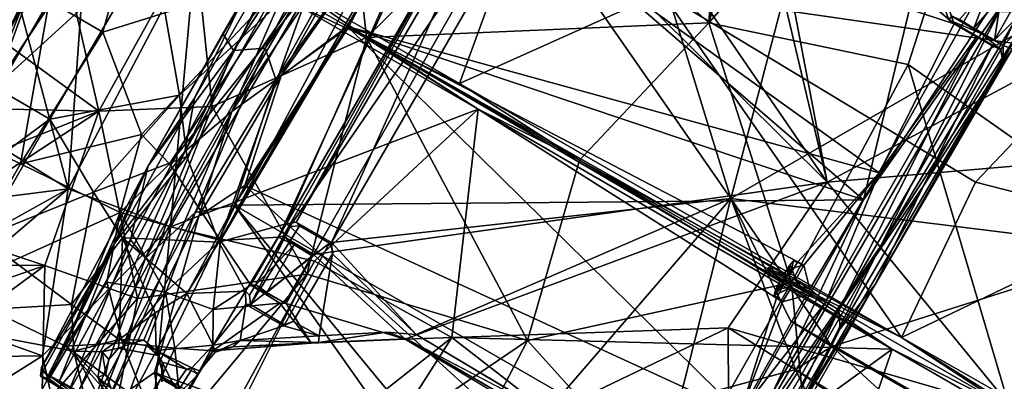
# Model space of a CAD drawing. Units: inches. Extents: x -2 to 247, y -6 to 211.
# Drawn here: x 28 to 39, y 168 to 173 of the extents above; entities that cross this region are included whole.
import ezdxf

# ---------------------------------------------------------------- set-up
doc = ezdxf.new("R2010")
doc.units = ezdxf.units.IN
doc.header["$MEASUREMENT"] = 0
for name, color, linetype in [('SEAT', 5, 'Continuous'), ('SEAT-BASE', 5, 'Continuous'), ('SEAT-FABRIC', 5, 'Continuous'), ('SEAT-SHELL', 5, 'Continuous')]:
    doc.layers.add(name, color=color, linetype=linetype)

# ---------------------------------------------------------------- blocks, each defined once
blk = doc.blocks.new('1KNN4SP_1T')
at = {"layer": 'SEAT'}
blk.add_point((0, 0), dxfattribs=at)
at = {"layer": 'SEAT-BASE'}
for points in [[(6.931, 2.947, 16.146), (6.846, -1.471, 16.273), (6.831, 2.935, 16.349)], [(6.846, -1.471, 16.273), (6.862, 0, 16.499), (6.831, 2.935, 16.349)], [(6.946, 0, 16.07), (6.846, -1.471, 16.273), (6.931, 2.947, 16.146)]]:
    blk.add_3dface(points, dxfattribs=at)
at = {"layer": 'SEAT-FABRIC'}
for points in [[(1.996, 7.948, 18.131), (-0.441, 7.374, 17.835), (0.839, 2.14, 17.82)], [(3.092, 2.878, 18.09), (1.996, 7.948, 18.131), (0.839, 2.14, 17.82)], [(3.092, 2.878, 18.09), (5.087, 2.701, 18.289), (1.996, 7.948, 18.131)], [(-1.539, 6.971, 17.683), (0.839, 2.14, 17.82), (-0.441, 7.374, 17.835)], [(0.188, 2.172, 17.673), (-0.144, 7.4, 17.806), (4.933, 4.07, 18.27)], [(-1.539, 6.971, 17.683), (-1.776, 2.717, 17.502), (0.839, 2.14, 17.82)], [(4.456, 2.086, 18.151), (0.188, 2.172, 17.673), (4.933, 4.07, 18.27)], [(4.456, 2.086, 18.151), (4.933, 4.07, 18.27), (6.337, 2.611, 18.316)], [(3.187, 0, 18.071), (3.092, 2.878, 18.09), (0.839, 2.14, 17.82)], [(3.187, 0, 18.071), (6.119, 0, 18.342), (3.092, 2.878, 18.09)], [(6.119, 0, 18.342), (5.087, 2.701, 18.289), (3.092, 2.878, 18.09)], [(-2.527, 0, 17.376), (-1.776, 2.717, 17.502), (-3.676, 1.574, 17.197)], [(-2.527, 0, 17.376), (0.839, 2.14, 17.82), (-1.776, 2.717, 17.502)], [(4.616, 0.087, 18.146), (4.456, 2.086, 18.151), (6.337, 2.611, 18.316)], [(6.692, 0.096, 18.296), (4.616, 0.087, 18.146), (6.337, 2.611, 18.316)], [(-1.32, 0.076, 17.472), (-3.388, 0.077, 17.17), (-1.752, 2.522, 17.435)], [(-1.32, 0.076, 17.472), (-1.752, 2.522, 17.435), (0.188, 2.172, 17.673)], [(-2.527, 0, 17.376), (0.334, 0, 17.751), (0.839, 2.14, 17.82)], [(0.188, 2.172, 17.673), (4.616, 0.087, 18.146), (-1.32, 0.076, 17.472)], [(4.616, 0.087, 18.146), (0.188, 2.172, 17.673), (4.456, 2.086, 18.151)], [(0.839, 2.14, 17.82), (0.334, 0, 17.751), (3.187, 0, 18.071)], [(-3.676, 1.574, 17.197), (-4.838, -0.001, 16.975), (-2.527, 0, 17.376)], [(-6.222, 0.001, 15.997), (-6.167, -2.128, 16.044), (-6.293, -0.126, 16.014)], [(-6.222, 0.001, 15.997), (-6.201, -1.712, 16.251), (-6.167, -2.128, 16.044)], [(-3.388, 0.077, 17.17), (-2.527, 0, 17.376), (-4.838, -0.001, 16.975)], [(-4.838, -0.001, 16.975), (-3.682, -1.597, 17.196), (-2.527, 0, 17.376)], [(-4.838, -0.001, 16.975), (-2.527, 0, 17.376), (-3.386, -0.077, 17.171)], [(-2.527, 0, 17.376), (-3.682, -1.597, 17.196), (-1.748, -2.736, 17.507)], [(-1.32, 0.076, 17.472), (-2.527, 0, 17.376), (-3.388, 0.077, 17.17)], [(-2.527, 0, 17.376), (-0.984, -0.075, 17.517), (-3.386, -0.077, 17.171)], [(-2.527, 0, 17.376), (-1.32, 0.076, 17.472), (0.334, 0, 17.751)], [(-2.527, 0, 17.376), (0.862, -2.121, 17.822), (0.334, 0, 17.751)], [(-2.527, 0, 17.376), (0.334, 0, 17.751), (-0.984, -0.075, 17.517)], [(-2.527, 0, 17.376), (-1.748, -2.736, 17.507), (0.862, -2.121, 17.822)], [(4.616, 0.087, 18.146), (0.334, 0, 17.751), (-1.32, 0.076, 17.472)], [(4.616, 0.087, 18.146), (3.187, 0, 18.071), (0.334, 0, 17.751)], [(3.187, 0, 18.071), (4.616, 0.087, 18.146), (6.119, 0, 18.342)], [(6.692, 0.096, 18.296), (6.901, 0.001, 18.366), (4.616, 0.087, 18.146)], [(6.119, 0, 18.342), (4.616, 0.087, 18.146), (6.901, 0.001, 18.366)], [(-4.838, -0.001, 16.975), (-6.302, -0.681, 16.25), (-4.797, -2.302, 17.006)], [(-4.653, -3.265, 16.992), (-6.201, -1.712, 16.251), (-6.227, -0.028, 16.223)], [(-6.227, -0.028, 16.223), (-4.78, -0.071, 16.918), (-4.653, -3.265, 16.992)], [(-4.797, -2.302, 17.006), (-3.682, -1.597, 17.196), (-4.838, -0.001, 16.975)], [(-3.401, -3.053, 17.198), (-4.653, -3.265, 16.992), (-4.78, -0.071, 16.918)], [(-4.78, -0.071, 16.918), (-3.386, -0.077, 17.171), (-3.401, -3.053, 17.198)], [(-0.984, -0.075, 17.517), (-1.748, -2.562, 17.436), (-3.401, -3.053, 17.198)], [(-3.386, -0.077, 17.171), (-0.984, -0.075, 17.517), (-3.401, -3.053, 17.198)], [(-0.984, -0.075, 17.517), (0.08, -2.532, 17.671), (-1.748, -2.562, 17.436)], [(0.334, 0, 17.751), (4.59, -0.086, 18.143), (-0.984, -0.075, 17.517)], [(-0.984, -0.075, 17.517), (4.59, -0.086, 18.143), (0.08, -2.532, 17.671)], [(4.59, -0.086, 18.143), (3.306, -2.977, 18.048), (0.08, -2.532, 17.671)], [(3.187, 0, 18.071), (4.59, -0.086, 18.143), (0.334, 0, 17.751)], [(0.334, 0, 17.751), (0.862, -2.121, 17.822), (3.187, 0, 18.071)], [(3.187, 0, 18.071), (0.862, -2.121, 17.822), (3.202, -2.885, 18.102)], [(4.59, -0.086, 18.143), (3.187, 0, 18.071), (6.119, 0, 18.342)], [(6.119, 0, 18.342), (3.187, 0, 18.071), (5.129, -2.719, 18.293)], [(3.187, 0, 18.071), (3.202, -2.885, 18.102), (5.129, -2.719, 18.293)], [(4.59, -0.086, 18.143), (5.116, -2.721, 18.223), (3.306, -2.977, 18.048)], [(4.59, -0.086, 18.143), (6.119, 0, 18.342), (6.701, -0.087, 18.297)], [(4.59, -0.086, 18.143), (6.701, -0.087, 18.297), (5.116, -2.721, 18.223)], [(-6.302, -0.681, 16.25), (-6.293, -0.126, 16.014), (-6.246, -2.065, 16.062)], [(-6.293, -0.126, 16.014), (-6.167, -2.128, 16.044), (-6.246, -2.065, 16.062)], [(-6.302, -0.681, 16.25), (-6.246, -2.065, 16.062), (-6.255, -2.15, 16.29)], [(-4.797, -2.302, 17.006), (-6.302, -0.681, 16.25), (-6.255, -2.15, 16.29)], [(-3.315, -3.969, 17.309), (-3.682, -1.597, 17.196), (-4.797, -2.302, 17.006)], [(-3.682, -1.597, 17.196), (-3.315, -3.969, 17.309), (-1.748, -2.736, 17.507)], [(-6.201, -1.712, 16.251), (-4.653, -3.265, 16.992), (-6.088, -3.219, 16.318)], [(-4.797, -2.302, 17.006), (-6.255, -2.15, 16.29), (-6.178, -3.059, 16.339)], [(-1.495, -6.984, 17.691), (0.862, -2.121, 17.822), (-1.748, -2.736, 17.507)], [(1.119, -7.764, 18.02), (0.862, -2.121, 17.822), (-1.495, -6.984, 17.691)], [(3.202, -2.885, 18.102), (0.862, -2.121, 17.822), (1.119, -7.764, 18.02)], [(-4.797, -2.302, 17.006), (-6.178, -3.059, 16.339), (-6.045, -3.884, 16.397)], [(-4.797, -2.302, 17.006), (-6.045, -3.884, 16.397), (-5.888, -4.472, 16.465)], [(-5.888, -4.472, 16.465), (-4.44, -4.175, 17.125), (-4.797, -2.302, 17.006)], [(-3.315, -3.969, 17.309), (-4.797, -2.302, 17.006), (-4.44, -4.175, 17.125)], [(-3.401, -3.053, 17.198), (-1.748, -2.562, 17.436), (-1.647, -6.877, 17.603)], [(-1.748, -2.562, 17.436), (0.08, -2.532, 17.671), (-1.647, -6.877, 17.603)], [(-1.647, -6.877, 17.603), (0.08, -2.532, 17.671), (-0.138, -7.416, 17.806)], [(0.08, -2.532, 17.671), (3.306, -2.977, 18.048), (-0.138, -7.416, 17.806)], [(-2.417, -6.601, 17.548), (-1.748, -2.736, 17.507), (-3.315, -3.969, 17.309)], [(-1.495, -6.984, 17.691), (-1.748, -2.736, 17.507), (-2.417, -6.601, 17.548)], [(-4.653, -3.265, 16.992), (-3.401, -3.053, 17.198), (-3.938, -5.097, 17.182)], [(-3.938, -5.097, 17.182), (-3.401, -3.053, 17.198), (-2.941, -6.188, 17.39)], [(-2.941, -6.188, 17.39), (-3.401, -3.053, 17.198), (-1.647, -6.877, 17.603)], [(-6.088, -3.219, 16.318), (-4.653, -3.265, 16.992), (-5.895, -4.207, 16.404)], [(-5.895, -4.207, 16.404), (-4.653, -3.265, 16.992), (-5.638, -4.912, 16.503)], [(-5.638, -4.912, 16.503), (-4.653, -3.265, 16.992), (-5.401, -5.364, 16.595)], [(-5.401, -5.364, 16.595), (-4.653, -3.265, 16.992), (-3.938, -5.097, 17.182)], [(-3.646, -5.623, 17.318), (-3.315, -3.969, 17.309), (-4.44, -4.175, 17.125)], [(-3.646, -5.623, 17.318), (-2.417, -6.601, 17.548), (-3.315, -3.969, 17.309)], [(-4.44, -4.175, 17.125), (-5.888, -4.472, 16.465), (-5.721, -4.904, 16.528)], [(-4.44, -4.175, 17.125), (-5.721, -4.904, 16.528), (-5.478, -5.373, 16.622)], [(-4.44, -4.175, 17.125), (-5.478, -5.373, 16.622), (-5.165, -5.827, 16.747)], [(-5.165, -5.827, 16.747), (-3.646, -5.623, 17.318), (-4.44, -4.175, 17.125)], [(-5.401, -5.364, 16.595), (-3.938, -5.097, 17.182), (-5.102, -5.795, 16.71)], [(-5.102, -5.795, 16.71), (-3.938, -5.097, 17.182), (-4.586, -6.325, 16.87)], [(-2.941, -6.188, 17.39), (-4.586, -6.325, 16.87), (-3.938, -5.097, 17.182)], [(-5.165, -5.827, 16.747), (-4.646, -6.363, 16.908), (-3.646, -5.623, 17.318)]]:
    blk.add_3dface(points, dxfattribs=at)
at = {"layer": 'SEAT-FABRIC', "invisible_edges": 1}
blk.add_3dface([(-0.144, 7.4, 17.806), (1.973, 7.899, 18.063), (4.933, 4.07, 18.27)], dxfattribs=at)
at = {"layer": 'SEAT-SHELL'}
for points in [[(0.814, 3.709, 16.321), (5.012, 4.536, 17.158), (3.212, 5.068, 16.944)], [(-2.893, 2.25, 14.877), (3.321, 3.557, 15.622), (-2.701, 4.631, 15.033)], [(-2.701, 4.631, 15.033), (3.321, 3.557, 15.622), (2.168, 4.539, 15.535)], [(0.814, 3.709, 16.321), (2.962, 1.22, 16.738), (5.012, 4.536, 17.158)], [(5.012, 4.536, 17.158), (2.962, 1.22, 16.738), (6.564, 3.738, 17.307)], [(3.43, 1.253, 15.46), (-2.868, 2.455, 14.766), (2.48, 4.469, 15.455)], [(3.43, 1.253, 15.46), (2.48, 4.469, 15.455), (3.394, 4.184, 15.55)], [(2.084, 0.494, 16.357), (1.473, 2.733, 16.239), (4.246, 4.243, 16.799)], [(2.084, 0.494, 16.357), (4.246, 4.243, 16.799), (6.498, 2.36, 17.007)], [(3.347, 3.631, 15.628), (3.543, 3.63, 15.679), (3.455, 4.165, 15.664)], [(3.43, 1.253, 15.46), (3.394, 4.184, 15.55), (3.6, 4.131, 15.617)], [(3.43, 1.253, 15.46), (3.6, 4.131, 15.617), (3.692, 4.075, 15.651)], [(3.543, 3.63, 15.679), (3.632, 4.106, 15.766), (3.455, 4.165, 15.664)], [(3.692, 4.075, 15.651), (3.673, -1.669, 15.574), (3.43, 1.253, 15.46)], [(3.819, 3.628, 16.002), (3.632, 4.106, 15.766), (3.543, 3.63, 15.679)], [(3.818, 4.039, 16.038), (3.632, 4.106, 15.766), (3.819, 3.628, 16.002)], [(3.872, 0.877, 15.799), (3.673, -1.669, 15.574), (3.692, 4.075, 15.651)], [(3.916, 4.016, 15.987), (3.872, 0.877, 15.799), (3.692, 4.075, 15.651)], [(3.818, 4.039, 16.038), (3.819, 3.628, 16.002), (3.907, 3.945, 16.32)], [(3.916, 4.016, 15.987), (4.022, 3.902, 16.27), (3.872, 0.877, 15.799)], [(2.744, 3.988, 16.394), (3.243, 3.568, 16.492), (3.252, 3.622, 16.493)], [(3.939, 3.623, 16.563), (3.907, 3.945, 16.32), (3.819, 3.628, 16.002)], [(3.996, -1.324, 16.098), (3.872, 0.877, 15.799), (4.022, 3.902, 16.27)], [(3.939, 3.623, 16.563), (4.006, 3.869, 16.399), (3.907, 3.945, 16.32)], [(4.022, 3.902, 16.27), (4.041, 0.467, 16.407), (3.996, -1.324, 16.098)], [(4.051, 3.646, 16.527), (4.041, 0.467, 16.407), (4.022, 3.902, 16.27)], [(3.939, 3.623, 16.563), (4.051, 3.646, 16.527), (4.006, 3.869, 16.399)], [(1.428, 2.848, 16.428), (2.962, 1.22, 16.738), (0.814, 3.709, 16.321)], [(2.962, 1.22, 16.738), (6.175, 0.003, 17.168), (6.564, 3.738, 17.307)], [(-2.893, 2.25, 14.877), (3.43, 1.615, 15.592), (3.321, 3.557, 15.622)], [(3.243, 3.568, 16.492), (3.654, 3.617, 16.577), (3.252, 3.622, 16.493)], [(3.62, 3.555, 15.725), (3.321, 3.557, 15.622), (3.43, 1.615, 15.592)], [(3.644, 0.006, 15.693), (3.62, 3.555, 15.725), (3.43, 1.615, 15.592)], [(3.829, 3.557, 16.017), (3.62, 3.555, 15.725), (3.823, 0, 15.952)], [(3.62, 3.555, 15.725), (3.644, 0.006, 15.693), (3.823, 0, 15.952)], [(3.94, 3.57, 16.574), (3.939, 3.623, 16.563), (3.654, 3.617, 16.577)], [(3.829, 3.557, 16.017), (3.823, 0, 15.952), (3.953, 1.744, 16.467)], [(3.829, 3.557, 16.017), (3.953, 1.744, 16.467), (3.94, 3.57, 16.574)], [(4.035, 3.451, 16.568), (4.051, 3.646, 16.527), (3.939, 3.623, 16.563)], [(3.94, 3.57, 16.574), (4.035, 3.451, 16.568), (3.939, 3.623, 16.563)], [(3.94, 3.57, 16.574), (3.953, 1.744, 16.467), (4.035, 3.451, 16.568)], [(4.041, 0.467, 16.407), (4.051, 3.646, 16.527), (4.035, 3.451, 16.568)], [(4.035, 3.451, 16.568), (3.953, 1.744, 16.467), (4.041, 0.467, 16.407)], [(-2.811, 2.921, 15.544), (-2.823, -2.927, 15.547), (-3.431, 0.411, 15.655)], [(-3.003, 2.668, 15.778), (-2.816, -2.901, 15.742), (-2.762, 2.976, 15.741)], [(-2.811, 2.921, 15.544), (-2.249, -2.349, 15.508), (-2.823, -2.927, 15.547)], [(-2.762, 2.976, 15.741), (-2.816, -2.901, 15.742), (-2.252, -2.529, 15.706)], [(-2.249, 2.349, 15.508), (-2.249, -2.349, 15.508), (-2.811, 2.921, 15.544)], [(-2.252, -2.529, 15.706), (-2.244, 2.5, 15.704), (-2.762, 2.976, 15.741)], [(-1.823, 2.487, 15.759), (2.962, 1.22, 16.738), (-0.379, 2.82, 16.059)], [(-0.379, 2.82, 16.059), (2.962, 1.22, 16.738), (1.428, 2.848, 16.428)], [(-3.645, 0.227, 15.893), (-3.777, -2.423, 15.958), (-3.003, 2.668, 15.778)], [(-3.003, 2.668, 15.778), (-3.777, -2.423, 15.958), (-2.816, -2.901, 15.742)], [(2.084, 0.494, 16.357), (-1.683, 2.272, 15.585), (-0.305, 2.714, 15.877)], [(2.084, 0.494, 16.357), (-0.305, 2.714, 15.877), (1.473, 2.733, 16.239)], [(-3.194, -0.953, 14.76), (-3.248, 2.3, 14.828), (-2.868, 2.455, 14.766)], [(-3.194, -0.953, 14.76), (-2.868, 2.455, 14.766), (-2.768, 0, 14.724)], [(3.43, 1.253, 15.46), (-2.768, 0, 14.724), (-2.868, 2.455, 14.766)], [(-2.244, 2.5, 15.704), (-2.252, -2.529, 15.706), (-2.209, -2.493, 15.706)], [(-2.244, 2.5, 15.704), (-2.209, -2.493, 15.706), (-1.823, 2.487, 15.759)], [(-1.823, 2.487, 15.759), (-2.209, -2.493, 15.706), (-1.797, -2.498, 15.763)], [(-1.797, -2.498, 15.763), (2.962, 1.22, 16.738), (-1.823, 2.487, 15.759)], [(-3.611, 2.327, 15.04), (-3.792, -0.907, 15.143), (-3.843, 2.258, 15.297)], [(-3.792, -0.907, 15.143), (-3.611, 2.327, 15.04), (-3.485, -0.7, 14.882)], [(-3.451, -1.532, 15.012), (-3.455, 2.393, 15.08), (-3.722, 0.819, 15.246)], [(-3.485, -0.7, 14.882), (-3.611, 2.327, 15.04), (-3.248, 2.3, 14.828)], [(-3.485, -0.7, 14.882), (-3.248, 2.3, 14.828), (-3.194, -0.953, 14.76)], [(-3.451, -1.532, 15.012), (-3.198, 2.259, 14.934), (-3.455, 2.393, 15.08)], [(-2.149, 2.27, 15.513), (-2.159, -2.272, 15.515), (-2.249, 2.349, 15.508)], [(-2.249, 2.349, 15.508), (-2.159, -2.272, 15.515), (-2.249, -2.349, 15.508)], [(6.498, 2.36, 17.007), (3.965, -0.41, 16.63), (2.084, 0.494, 16.357)], [(6.498, 2.36, 17.007), (7.195, -1.126, 17.065), (3.965, -0.41, 16.63)], [(-3.843, 2.258, 15.297), (-3.999, -0.798, 15.469), (-4.001, 1.07, 15.505)], [(-3.843, 2.258, 15.297), (-3.792, -0.907, 15.143), (-3.999, -0.798, 15.469)], [(-3.163, -0.886, 14.873), (-3.198, 2.259, 14.934), (-3.451, -1.532, 15.012)], [(-2.893, 2.25, 14.877), (-3.198, 2.259, 14.934), (-3.163, -0.886, 14.873)], [(-3.163, -0.886, 14.873), (-2.784, 0, 14.842), (-2.893, 2.25, 14.877)], [(-2.784, 0, 14.842), (3.43, 1.615, 15.592), (-2.893, 2.25, 14.877)], [(-2.149, 2.27, 15.513), (-1.685, -2.272, 15.583), (-2.159, -2.272, 15.515)], [(-1.683, 2.272, 15.585), (-1.685, -2.272, 15.583), (-2.149, 2.27, 15.513)], [(2.084, 0.494, 16.357), (-1.685, -2.272, 15.583), (-1.683, 2.272, 15.585)], [(3.946, -0.183, 16.43), (3.953, 1.744, 16.467), (3.823, 0, 15.952)], [(3.946, -0.183, 16.43), (4.041, 0.467, 16.407), (3.953, 1.744, 16.467)], [(-2.784, 0, 14.842), (3.128, 0.246, 15.546), (3.43, 1.615, 15.592)], [(3.43, 1.615, 15.592), (3.128, 0.246, 15.546), (3.208, 0.246, 15.555)], [(3.43, 1.615, 15.592), (3.208, 0.246, 15.555), (3.41, 0.041, 15.579)], [(3.41, 0.041, 15.579), (3.644, 0.006, 15.693), (3.43, 1.615, 15.592)], [(-7.345, 0.714, 18.38), (-7.301, 1.349, 18.972), (-7.286, -4.526, 18.934)], [(-7.286, -4.526, 18.934), (-7.301, 1.349, 18.972), (-7.19, -0.905, 19.743)], [(-2.768, 0, 14.724), (3.43, 1.253, 15.46), (-2.882, -2.461, 14.767)], [(-2.882, -2.461, 14.767), (3.43, 1.253, 15.46), (3.457, -2.462, 15.492)], [(-1.797, -2.498, 15.763), (-0.379, -2.82, 16.059), (2.962, 1.22, 16.738)], [(2.962, 1.22, 16.738), (-0.379, -2.82, 16.059), (2.811, -0.824, 16.707)], [(2.962, 1.22, 16.738), (2.811, -0.824, 16.707), (6.175, 0.003, 17.168)], [(3.457, -2.462, 15.492), (3.43, 1.253, 15.46), (3.673, -1.669, 15.574)], [(-3.907, -1.616, 15.616), (-3.917, 1.084, 15.582), (-3.99, -0.358, 15.528)], [(-3.907, -1.616, 15.616), (-3.694, -2.211, 15.282), (-3.917, 1.084, 15.582)], [(-3.917, 1.084, 15.582), (-3.694, -2.211, 15.282), (-3.722, 0.819, 15.246)], [(-3.722, 0.819, 15.246), (-3.694, -2.211, 15.282), (-3.451, -1.532, 15.012)], [(3.673, -1.669, 15.574), (3.872, 0.877, 15.799), (3.893, -4.015, 15.904)], [(3.872, 0.877, 15.799), (3.996, -1.324, 16.098), (3.893, -4.015, 15.904)], [(-7.306, 0.135, 17.773), (-7.345, 0.714, 18.38), (-7.314, -3.773, 18.194)], [(-7.345, 0.714, 18.38), (-7.286, -4.526, 18.934), (-7.275, -6.122, 18.567)], [(-7.345, 0.714, 18.38), (-7.275, -6.122, 18.567), (-7.314, -3.773, 18.194)], [(-1.685, -2.272, 15.583), (2.084, 0.494, 16.357), (-0.297, -2.708, 15.877)], [(-0.297, -2.708, 15.877), (2.084, 0.494, 16.357), (1.473, -2.734, 16.239)], [(1.473, -2.734, 16.239), (2.084, 0.494, 16.357), (2.744, -1.841, 16.492)], [(2.084, 0.494, 16.357), (3.733, -0.855, 16.603), (2.744, -1.841, 16.492)], [(2.084, 0.494, 16.357), (3.965, -0.41, 16.63), (3.397, -0.392, 16.549)], [(4.048, -1.88, 16.438), (4.041, 0.467, 16.407), (3.946, -0.183, 16.43)], [(3.996, -1.324, 16.098), (4.041, 0.467, 16.407), (4.048, -1.88, 16.438)], [(-6.957, 0.008, 22.521), (-7.412, 0.374, 19.839), (-7.074, -2.451, 21.446)], [(-3.431, 0.411, 15.655), (-4.076, -1.673, 15.707), (-5.23, -0.291, 15.643)], [(-3.645, -2.248, 15.713), (-4.076, -1.673, 15.707), (-3.431, 0.411, 15.655)], [(-3.431, 0.411, 15.655), (-2.823, -2.927, 15.547), (-3.645, -2.248, 15.713)], [(-6.643, -2.383, 16.086), (-6.884, -1.724, 16.249), (-6.651, 0.267, 16.019)], [(-6.651, 0.267, 16.019), (-6.311, -0.803, 15.836), (-6.643, -2.383, 16.086)], [(3.104, 0.148, 16.449), (3.08, 0.23, 16.378), (3.069, 0.165, 16.442)], [(3.208, 0.246, 15.555), (3.08, 0.23, 16.378), (3.104, 0.148, 16.449)], [(3.08, 0.23, 16.378), (3.208, 0.246, 15.555), (3.128, 0.246, 15.546)], [(3.104, 0.148, 16.449), (3.213, 0.047, 15.556), (3.208, 0.246, 15.555)], [(3.41, 0.041, 15.579), (3.208, 0.246, 15.555), (3.213, 0.047, 15.556)], [(-5.584, -0.08, 15.896), (-5.215, -1.483, 15.92), (-3.645, 0.227, 15.893)], [(-4.229, -2.288, 15.977), (-3.645, 0.227, 15.893), (-5.215, -1.483, 15.92)], [(-4.229, -2.288, 15.977), (-3.777, -2.423, 15.958), (-3.645, 0.227, 15.893)], [(3.121, 0.047, 15.545), (3.06, 0.023, 16.452), (3.069, 0.165, 16.442)], [(3.06, 0.023, 16.452), (3.105, 0.023, 16.456), (3.069, 0.165, 16.442)], [(3.069, 0.165, 16.442), (3.105, 0.023, 16.456), (3.104, 0.148, 16.449)], [(3.105, 0.023, 16.456), (3.213, 0.047, 15.556), (3.104, 0.148, 16.449)], [(-6.957, 0.008, 22.521), (-7.074, -2.451, 21.446), (-6.873, -2.74, 22.669)], [(-6.873, -2.74, 22.669), (-6.8, -2.569, 23.711), (-6.957, 0.008, 22.521)], [(-6.8, -2.569, 23.711), (-6.869, -1.077, 23.701), (-6.957, 0.008, 22.521)], [(-2.784, 0, 14.842), (2.922, -0.039, 15.521), (2.921, 0.039, 15.521)], [(7.676, -0.982, 17.34), (6.175, 0.003, 17.168), (2.811, -0.824, 16.707)], [(2.921, 0.039, 15.521), (2.859, 0, 16.356), (3.121, 0.047, 15.545)], [(3.121, 0.047, 15.545), (2.859, 0, 16.356), (2.95, 0.015, 16.443)], [(2.859, 0, 16.356), (2.921, 0.039, 15.521), (2.922, -0.039, 15.521)], [(2.95, 0.015, 16.443), (2.859, 0, 16.356), (2.947, -0.018, 16.439)], [(3.107, -0.023, 16.459), (3.06, 0.023, 16.452), (2.947, -0.018, 16.439)], [(2.947, -0.018, 16.439), (3.06, 0.023, 16.452), (2.95, 0.015, 16.443)], [(3.06, 0.023, 16.452), (3.121, 0.047, 15.545), (2.95, 0.015, 16.443)], [(3.107, -0.023, 16.459), (3.105, 0.023, 16.456), (3.06, 0.023, 16.452)], [(3.261, 0.011, 16.456), (3.213, 0.047, 15.556), (3.105, 0.023, 16.456)], [(3.261, 0.011, 16.456), (3.105, 0.023, 16.456), (3.107, -0.023, 16.459)], [(3.312, -0.016, 16.404), (3.261, 0.011, 16.456), (3.107, -0.023, 16.459)], [(3.308, 0.017, 16.406), (3.41, 0.041, 15.579), (3.213, 0.047, 15.556)], [(3.308, 0.017, 16.406), (3.213, 0.047, 15.556), (3.261, 0.011, 16.456)], [(3.312, -0.016, 16.404), (3.308, 0.017, 16.406), (3.261, 0.011, 16.456)], [(3.412, -0.041, 15.579), (3.644, 0.006, 15.693), (3.41, 0.041, 15.579)], [(3.644, 0.006, 15.693), (3.412, -0.041, 15.579), (3.43, -1.617, 15.592)], [(3.644, 0.006, 15.693), (3.43, -1.617, 15.592), (3.615, -3.555, 15.722)], [(3.644, 0.006, 15.693), (3.615, -3.555, 15.722), (3.823, 0, 15.952)], [(-5.938, -1.478, 15.994), (-5.215, -1.483, 15.92), (-5.584, -0.08, 15.896)], [(-2.882, -2.461, 14.767), (-3.194, -0.953, 14.76), (-2.768, 0, 14.724)], [(-3.163, -0.886, 14.873), (-2.891, -2.205, 14.876), (-2.784, 0, 14.842)], [(-2.891, -2.205, 14.876), (3.43, -1.617, 15.592), (-2.784, 0, 14.842)], [(-2.784, 0, 14.842), (3.43, -1.617, 15.592), (3.126, -0.245, 15.546)], [(2.859, 0, 16.356), (2.922, -0.039, 15.521), (3.12, -0.047, 15.545)], [(3.12, -0.047, 15.545), (2.947, -0.018, 16.439), (2.859, 0, 16.356)], [(3.059, -0.024, 16.446), (2.947, -0.018, 16.439), (3.12, -0.047, 15.545)], [(3.107, -0.023, 16.459), (2.947, -0.018, 16.439), (3.059, -0.024, 16.446)], [(3.107, -0.023, 16.459), (3.059, -0.024, 16.446), (3.065, -0.166, 16.438)], [(3.065, -0.166, 16.438), (3.059, -0.024, 16.446), (3.12, -0.047, 15.545)], [(3.099, -0.136, 16.454), (3.107, -0.023, 16.459), (3.065, -0.166, 16.438)], [(3.088, -0.231, 16.379), (3.065, -0.166, 16.438), (3.12, -0.047, 15.545)], [(3.088, -0.231, 16.379), (3.12, -0.047, 15.545), (3.126, -0.245, 15.546)], [(3.088, -0.231, 16.379), (3.208, -0.246, 15.555), (3.213, -0.047, 15.556)], [(3.213, -0.047, 15.556), (3.099, -0.136, 16.454), (3.088, -0.231, 16.379)], [(3.107, -0.023, 16.459), (3.099, -0.136, 16.454), (3.213, -0.047, 15.556)], [(3.412, -0.041, 15.579), (3.208, -0.246, 15.555), (3.43, -1.617, 15.592)], [(3.412, -0.041, 15.579), (3.213, -0.047, 15.556), (3.208, -0.246, 15.555)], [(3.615, -3.555, 15.722), (3.829, -3.557, 16.017), (3.823, 0, 15.952)], [(3.823, 0, 15.952), (3.829, -3.557, 16.017), (3.953, -1.641, 16.464)], [(3.946, -0.183, 16.43), (3.823, 0, 15.952), (3.953, -1.641, 16.464)], [(3.099, -0.136, 16.454), (3.065, -0.166, 16.438), (3.088, -0.231, 16.379)], [(4.048, -1.88, 16.438), (3.946, -0.183, 16.43), (3.953, -1.641, 16.464)], [(-5.856, -0.581, 15.713), (-5.23, -0.291, 15.643), (-5.985, -2.665, 15.839)], [(-5.23, -0.291, 15.643), (-5.244, -2.671, 15.77), (-5.985, -2.665, 15.839)], [(-4.076, -1.673, 15.707), (-5.244, -2.671, 15.77), (-5.23, -0.291, 15.643)], [(3.208, -0.246, 15.555), (3.088, -0.231, 16.379), (3.126, -0.245, 15.546)], [(3.208, -0.246, 15.555), (3.126, -0.245, 15.546), (3.43, -1.617, 15.592)], [(-3.982, -2.568, 15.609), (-3.907, -1.616, 15.616), (-3.99, -0.358, 15.528)], [(8.941, -0.409, 17.067), (3.397, -0.392, 16.549), (8.834, -0.393, 17.085)], [(8.834, -0.393, 17.085), (3.397, -0.392, 16.549), (3.965, -0.41, 16.63)], [(3.397, -0.392, 16.549), (8.941, -0.409, 17.067), (3.965, -0.41, 16.63)], [(3.965, -0.41, 16.63), (7.195, -1.126, 17.065), (3.733, -0.855, 16.603)], [(8.834, -0.393, 17.085), (3.965, -0.41, 16.63), (8.941, -0.409, 17.067)], [(-6.311, -0.803, 15.836), (-5.856, -0.581, 15.713), (-5.985, -2.665, 15.839)], [(-3.999, -0.798, 15.469), (-3.792, -0.907, 15.143), (-3.982, -2.568, 15.609)], [(-3.792, -0.907, 15.143), (-3.485, -0.7, 14.882), (-3.471, -3.514, 15.04)], [(-3.471, -3.514, 15.04), (-3.485, -0.7, 14.882), (-3.236, -2.765, 14.855)], [(-3.485, -0.7, 14.882), (-3.194, -0.953, 14.76), (-3.236, -2.765, 14.855)], [(-6.311, -0.803, 15.836), (-6.374, -2.85, 15.977), (-6.643, -2.383, 16.086)], [(-6.311, -0.803, 15.836), (-5.985, -2.665, 15.839), (-6.374, -2.85, 15.977)], [(-3.792, -0.907, 15.143), (-3.729, -3.416, 15.265), (-3.982, -2.568, 15.609)], [(-3.729, -3.416, 15.265), (-3.792, -0.907, 15.143), (-3.471, -3.514, 15.04)], [(-3.163, -0.886, 14.873), (-3.451, -1.532, 15.012), (-3.175, -2.78, 14.96)], [(-3.163, -0.886, 14.873), (-3.175, -2.78, 14.96), (-2.891, -2.205, 14.876)], [(2.811, -0.824, 16.707), (-0.379, -2.82, 16.059), (1.428, -2.849, 16.428)], [(2.811, -0.824, 16.707), (1.428, -2.849, 16.428), (4.971, -4.527, 17.149)], [(2.744, -1.841, 16.492), (3.733, -0.855, 16.603), (6.634, -2.868, 17.044)], [(7.676, -0.982, 17.34), (2.811, -0.824, 16.707), (4.971, -4.527, 17.149)], [(3.733, -0.855, 16.603), (7.195, -1.126, 17.065), (6.634, -2.868, 17.044)], [(-3.236, -2.765, 14.855), (-3.194, -0.953, 14.76), (-2.882, -2.461, 14.767)], [(-6.268, -1.054, 16.082), (-6.519, -1.562, 16.249), (-6.401, -3.369, 16.293)], [(-6.268, -1.054, 16.082), (-6.401, -3.369, 16.293), (-5.944, -3.338, 16.139)], [(-5.938, -1.478, 15.994), (-6.268, -1.054, 16.082), (-5.944, -3.338, 16.139)], [(-5.944, -3.338, 16.139), (-5.281, -3.289, 16.076), (-5.938, -1.478, 15.994)], [(-5.281, -3.289, 16.076), (-5.215, -1.483, 15.92), (-5.938, -1.478, 15.994)], [(-5.281, -3.289, 16.076), (-4.229, -2.288, 15.977), (-5.215, -1.483, 15.92)], [(-3.451, -1.532, 15.012), (-3.694, -2.211, 15.282), (-3.366, -5.25, 15.338)], [(-3.451, -1.532, 15.012), (-3.366, -5.25, 15.338), (-3.01, -5.248, 15.136)], [(-3.175, -2.78, 14.96), (-3.451, -1.532, 15.012), (-3.01, -5.248, 15.136)], [(-4.378, -3.153, 15.83), (-5.244, -2.671, 15.77), (-4.076, -1.673, 15.707)], [(-4.076, -1.673, 15.707), (-3.645, -2.248, 15.713), (-4.378, -3.153, 15.83)], [(-3.982, -2.568, 15.609), (-3.868, -3.546, 15.793), (-3.907, -1.616, 15.616)], [(-3.868, -3.546, 15.793), (-3.694, -2.211, 15.282), (-3.907, -1.616, 15.616)], [(-2.891, -2.205, 14.876), (3.321, -3.557, 15.622), (3.43, -1.617, 15.592)], [(-3.989, -3.202, 16.059), (-4.229, -2.288, 15.977), (-5.281, -3.289, 16.076)], [(-4.378, -3.153, 15.83), (-3.645, -2.248, 15.713), (-3.819, -3.441, 15.846)], [(-4.229, -2.288, 15.977), (-3.989, -3.202, 16.059), (-3.777, -2.423, 15.958)], [(-3.62, -5.253, 15.648), (-3.694, -2.211, 15.282), (-3.868, -3.546, 15.793)], [(-3.819, -3.441, 15.846), (-3.645, -2.248, 15.713), (-2.823, -2.927, 15.547)], [(-3.694, -2.211, 15.282), (-3.62, -5.253, 15.648), (-3.366, -5.25, 15.338)], [(-2.891, -2.205, 14.876), (-3.175, -2.78, 14.96), (-2.711, -4.615, 15.031)], [(-2.711, -4.615, 15.031), (3.321, -3.557, 15.622), (-2.891, -2.205, 14.876)], [(-2.193, -2.35, 15.32), (-2.104, -2.291, 15.329), (-2.139, -3.371, 15.323)], [(-2.139, -3.371, 15.323), (-2.104, -2.291, 15.329), (-1.7, -2.292, 15.365)], [(-2.139, -3.371, 15.323), (-1.7, -2.292, 15.365), (-1.68, -3.377, 15.37)], [(-1.685, -2.272, 15.583), (-0.297, -2.708, 15.877), (-1.609, -2.383, 15.601)], [(-2.269, -3.265, 15.563), (-2.823, -2.927, 15.547), (-2.249, -2.349, 15.508)], [(-2.139, -3.371, 15.323), (-2.205, -3.284, 15.326), (-2.193, -2.35, 15.32)], [(-1.264, -3.288, 15.72), (-1.613, -3.294, 15.651), (-1.609, -2.383, 15.601)], [(-3.989, -3.202, 16.059), (-2.816, -2.901, 15.742), (-3.777, -2.423, 15.958)], [(-2.79, -5.293, 14.977), (-3.236, -2.765, 14.855), (-2.882, -2.461, 14.767)], [(-2.882, -2.461, 14.767), (2.247, -4.828, 15.439), (-2.79, -5.293, 14.977)], [(-2.882, -2.461, 14.767), (3.457, -2.462, 15.492), (2.483, -4.464, 15.456)], [(-2.882, -2.461, 14.767), (2.483, -4.464, 15.456), (2.247, -4.828, 15.439)], [(-2.203, -2.528, 15.521), (-2.209, -2.493, 15.706), (-2.252, -2.529, 15.706)], [(-1.803, -2.521, 15.625), (-2.209, -2.493, 15.706), (-2.046, -2.515, 15.563)], [(-2.046, -2.515, 15.563), (-2.209, -2.493, 15.706), (-2.203, -2.528, 15.521)], [(-1.797, -2.498, 15.763), (-2.209, -2.493, 15.706), (-1.803, -2.521, 15.625)], [(-2.203, -3.141, 15.521), (-2.045, -3.156, 15.569), (-2.046, -2.515, 15.563)], [(-2.203, -3.141, 15.521), (-2.046, -2.515, 15.563), (-2.203, -2.528, 15.521)], [(-2.046, -2.515, 15.563), (-2.045, -3.156, 15.569), (-1.803, -2.521, 15.625)], [(-1.803, -2.521, 15.625), (-2.045, -3.156, 15.569), (-1.804, -3.152, 15.625)], [(-1.797, -2.498, 15.763), (-1.788, -3.154, 15.808), (-0.379, -2.82, 16.059)], [(-3.982, -2.568, 15.609), (-3.882, -5.224, 16.009), (-3.868, -3.546, 15.793)], [(-3.982, -2.568, 15.609), (-3.729, -3.416, 15.265), (-3.739, -5.292, 15.63)], [(-3.739, -5.292, 15.63), (-3.882, -5.224, 16.009), (-3.982, -2.568, 15.609)], [(-2.252, -2.529, 15.706), (-2.816, -2.901, 15.742), (-2.25, -3.174, 15.753)], [(-5.985, -2.665, 15.839), (-5.244, -2.671, 15.77), (-5.953, -4.301, 16.031)], [(-5.244, -2.671, 15.77), (-5.245, -4.26, 15.98), (-5.953, -4.301, 16.031)], [(-5.244, -2.671, 15.77), (-4.378, -3.153, 15.83), (-5.245, -4.26, 15.98)], [(-0.37, -2.812, 15.95), (1.473, -2.734, 16.239), (1.407, -2.815, 16.316)], [(-3.236, -2.765, 14.855), (-3.144, -5.301, 15.078), (-3.471, -3.514, 15.04)], [(-2.79, -5.293, 14.977), (-3.144, -5.301, 15.078), (-3.236, -2.765, 14.855)], [(-3.175, -2.78, 14.96), (-3.01, -5.248, 15.136), (-2.711, -4.615, 15.031)], [(-0.379, -2.82, 16.059), (-1.788, -3.154, 15.808), (-1.302, -3.408, 15.935)], [(-1.302, -3.408, 15.935), (-1.235, -3.36, 15.801), (-0.37, -2.812, 15.95)], [(-1.302, -3.408, 15.935), (-0.37, -2.812, 15.95), (-0.379, -2.82, 16.059)], [(-1.235, -3.36, 15.801), (-1.264, -3.288, 15.72), (-0.608, -2.856, 15.814)], [(-0.37, -2.812, 15.95), (-1.235, -3.36, 15.801), (-0.608, -2.856, 15.814)], [(-3.071, -3.741, 15.961), (-2.816, -2.901, 15.742), (-3.989, -3.202, 16.059)], [(-2.823, -2.927, 15.547), (-2.846, -3.63, 15.676), (-3.819, -3.441, 15.846)], [(-3.071, -3.741, 15.961), (-2.49, -3.638, 15.85), (-2.816, -2.901, 15.742)], [(-2.846, -3.63, 15.676), (-2.823, -2.927, 15.547), (-2.269, -3.265, 15.563)], [(-2.25, -3.174, 15.753), (-2.816, -2.901, 15.742), (-2.49, -3.638, 15.85)], [(-3.989, -3.202, 16.059), (-5.281, -3.289, 16.076), (-5.27, -4.977, 16.357)], [(-3.989, -3.202, 16.059), (-5.27, -4.977, 16.357), (-3.765, -4.867, 16.375)], [(-5.245, -4.26, 15.98), (-4.378, -3.153, 15.83), (-3.946, -4.413, 16.04)], [(-3.819, -3.441, 15.846), (-3.946, -4.413, 16.04), (-4.378, -3.153, 15.83)], [(-3.719, -3.983, 16.168), (-3.071, -3.741, 15.961), (-3.989, -3.202, 16.059)], [(-3.765, -4.867, 16.375), (-3.719, -3.983, 16.168), (-3.989, -3.202, 16.059)], [(-1.853, -3.185, 15.802), (-2.25, -3.174, 15.753), (-2.49, -3.638, 15.85)], [(-1.853, -3.185, 15.802), (-2.49, -3.638, 15.85), (-2.251, -4.059, 15.995)], [(-1.853, -3.185, 15.802), (-2.251, -4.059, 15.995), (-1.302, -3.408, 15.935)], [(-2.25, -3.174, 15.753), (-2.045, -3.156, 15.569), (-2.203, -3.141, 15.521)], [(-1.804, -3.152, 15.625), (-2.045, -3.156, 15.569), (-2.25, -3.174, 15.753)], [(-2.25, -3.174, 15.753), (-1.853, -3.185, 15.802), (-1.804, -3.152, 15.625)], [(-1.804, -3.152, 15.625), (-1.853, -3.185, 15.802), (-1.788, -3.154, 15.808)], [(-1.788, -3.154, 15.808), (-1.853, -3.185, 15.802), (-1.302, -3.408, 15.935)], [(-5.27, -4.977, 16.357), (-5.281, -3.289, 16.076), (-5.944, -3.338, 16.139)], [(-2.846, -3.63, 15.676), (-2.269, -3.265, 15.563), (-2.282, -3.998, 15.76)], [(-2.269, -3.265, 15.563), (-2.187, -3.398, 15.592), (-2.282, -3.998, 15.76)], [(-2.036, -3.796, 15.72), (-1.683, -3.393, 15.66), (-1.264, -3.288, 15.72)], [(-1.235, -3.36, 15.801), (-2.036, -3.796, 15.72), (-1.264, -3.288, 15.72)], [(-1.683, -3.393, 15.66), (-1.613, -3.294, 15.651), (-1.264, -3.288, 15.72)], [(-3.739, -5.292, 15.63), (-3.729, -3.416, 15.265), (-3.465, -5.322, 15.311)], [(-3.465, -5.322, 15.311), (-3.729, -3.416, 15.265), (-3.471, -3.514, 15.04)], [(-2.282, -3.998, 15.76), (-2.187, -3.398, 15.592), (-2.036, -3.796, 15.72)], [(-2.251, -4.059, 15.995), (-2.073, -3.901, 15.815), (-1.302, -3.408, 15.935)], [(-2.036, -3.796, 15.72), (-2.187, -3.398, 15.592), (-1.683, -3.393, 15.66)], [(-1.302, -3.408, 15.935), (-2.073, -3.901, 15.815), (-1.235, -3.36, 15.801)], [(-2.073, -3.901, 15.815), (-2.036, -3.796, 15.72), (-1.235, -3.36, 15.801)], [(-3.259, -4.489, 16.043), (-3.946, -4.413, 16.04), (-3.819, -3.441, 15.846)], [(-3.868, -3.546, 15.793), (-3.882, -5.224, 16.009), (-3.846, -5.262, 16.06)], [(-3.62, -5.253, 15.648), (-3.868, -3.546, 15.793), (-3.743, -5.262, 15.976)], [(-3.767, -5.254, 16.078), (-3.868, -3.546, 15.793), (-3.846, -5.262, 16.06)], [(-3.868, -3.546, 15.793), (-3.767, -5.254, 16.078), (-3.743, -5.262, 15.976)], [(-3.053, -4.01, 15.838), (-3.259, -4.489, 16.043), (-3.819, -3.441, 15.846)], [(-3.819, -3.441, 15.846), (-2.846, -3.63, 15.676), (-3.053, -4.01, 15.838)], [(-3.465, -5.322, 15.311), (-3.471, -3.514, 15.04), (-3.144, -5.301, 15.078)], [(-2.65, -4.253, 16.091), (-2.49, -3.638, 15.85), (-3.071, -3.741, 15.961)], [(-2.846, -3.63, 15.676), (-2.826, -4.384, 15.947), (-3.053, -4.01, 15.838)], [(-2.846, -3.63, 15.676), (-2.282, -3.998, 15.76), (-2.826, -4.384, 15.947)], [(-2.711, -4.615, 15.031), (2.168, -4.539, 15.535), (3.321, -3.557, 15.622)], [(-2.251, -4.059, 15.995), (-2.49, -3.638, 15.85), (-2.65, -4.253, 16.091)], [(-3.209, -4.502, 16.278), (-3.071, -3.741, 15.961), (-3.719, -3.983, 16.168)], [(-3.209, -4.502, 16.278), (-2.65, -4.253, 16.091), (-3.071, -3.741, 15.961)], [(-2.036, -3.796, 15.72), (-2.221, -4.057, 15.878), (-2.282, -3.998, 15.76)], [(-2.036, -3.796, 15.72), (-2.073, -3.901, 15.815), (-2.221, -4.057, 15.878)], [(-3.209, -4.502, 16.278), (-3.719, -3.983, 16.168), (-3.765, -4.867, 16.375)], [(-3.008, -4.353, 15.967), (-3.259, -4.489, 16.043), (-3.053, -4.01, 15.838)], [(-2.826, -4.384, 15.947), (-3.008, -4.353, 15.967), (-3.053, -4.01, 15.838)], [(-2.826, -4.384, 15.947), (-2.282, -3.998, 15.76), (-2.361, -4.352, 15.908)], [(-2.282, -3.998, 15.76), (-2.268, -4.338, 16.013), (-2.361, -4.352, 15.908)], [(-2.282, -3.998, 15.76), (-2.221, -4.057, 15.878), (-2.268, -4.338, 16.013)], [(-2.251, -4.059, 15.995), (-2.221, -4.057, 15.878), (-2.073, -3.901, 15.815)], [(-2.251, -4.059, 15.995), (-2.65, -4.253, 16.091), (-2.276, -4.777, 16.358)], [(-2.276, -4.777, 16.358), (-2.268, -4.338, 16.013), (-2.251, -4.059, 15.995)], [(-2.268, -4.338, 16.013), (-2.221, -4.057, 15.878), (-2.251, -4.059, 15.995)], [(-5.245, -4.26, 15.98), (-3.946, -4.413, 16.04), (-5.777, -5.619, 16.269)], [(-3.107, -4.45, 15.491), (-3.259, -4.489, 16.043), (-3.008, -4.353, 15.967)], [(-2.65, -4.253, 16.091), (-3.209, -4.502, 16.278), (-2.581, -4.996, 16.429)], [(-2.361, -4.352, 15.908), (-2.408, -4.395, 15.928), (-2.826, -4.384, 15.947)], [(-2.65, -4.253, 16.091), (-2.581, -4.996, 16.429), (-2.276, -4.777, 16.358)], [(-2.354, -4.382, 15.606), (-2.408, -4.395, 15.928), (-2.361, -4.352, 15.908)], [(-2.361, -4.352, 15.908), (-2.261, -4.38, 15.614), (-2.354, -4.382, 15.606)], [(-2.276, -4.777, 16.358), (-2.269, -4.37, 15.956), (-2.268, -4.338, 16.013)], [(-3.946, -4.413, 16.04), (-3.651, -4.87, 16.143), (-5.777, -5.619, 16.269)], [(-3.651, -4.87, 16.143), (-3.946, -4.413, 16.04), (-3.259, -4.489, 16.043)], [(-3.218, -4.581, 15.48), (-3.259, -4.489, 16.043), (-3.107, -4.45, 15.491)], [(-2.942, -4.391, 15.508), (-2.826, -4.384, 15.947), (-2.773, -4.424, 15.522)], [(-2.408, -4.395, 15.928), (-2.697, -4.466, 15.976), (-2.826, -4.384, 15.947)], [(-2.773, -4.424, 15.522), (-2.826, -4.384, 15.947), (-2.697, -4.466, 15.976)], [(-2.773, -4.424, 15.522), (-2.697, -4.466, 15.976), (-2.61, -4.591, 15.533)], [(-2.428, -4.639, 16.052), (-2.697, -4.466, 15.976), (-2.408, -4.395, 15.928)], [(-2.61, -4.591, 15.533), (-2.697, -4.466, 15.976), (-2.603, -4.641, 16.055)], [(-2.697, -4.466, 15.976), (-2.428, -4.639, 16.052), (-2.603, -4.641, 16.055)], [(-2.263, -5.151, 15.611), (-2.269, -4.37, 15.956), (-2.277, -5.165, 16.268)], [(-2.277, -5.165, 16.268), (-2.269, -4.37, 15.956), (-2.276, -4.777, 16.358)], [(-2.263, -5.151, 15.611), (-2.261, -4.38, 15.614), (-2.269, -4.37, 15.956)], [(-2.581, -4.996, 16.429), (-3.209, -4.502, 16.278), (-3.765, -4.867, 16.375)], [(-3.259, -4.489, 16.043), (-3.359, -4.712, 16.109), (-3.651, -4.87, 16.143)], [(-3.218, -4.581, 15.48), (-3.359, -4.712, 16.109), (-3.259, -4.489, 16.043)], [(-3.249, -4.751, 15.477), (-3.359, -4.712, 16.109), (-3.218, -4.581, 15.48)], [(-2.711, -4.615, 15.031), (2.071, -4.909, 15.539), (2.168, -4.539, 15.535)], [(-2.182, -5.257, 15.129), (-2.711, -4.615, 15.031), (-3.01, -5.248, 15.136)], [(-2.711, -4.615, 15.031), (-2.182, -5.257, 15.129), (2.071, -4.909, 15.539)], [(-2.61, -4.591, 15.533), (-2.603, -4.641, 16.055), (-2.585, -4.668, 15.577)], [(-3.651, -4.87, 16.143), (-3.359, -4.712, 16.109), (-3.253, -4.996, 16.185)], [(-3.193, -4.913, 15.483), (-3.253, -4.996, 16.185), (-3.359, -4.712, 16.109)], [(-3.193, -4.913, 15.483), (-3.359, -4.712, 16.109), (-3.249, -4.751, 15.477)], [(-3.651, -4.87, 16.143), (-2.324, -6.284, 16.531), (-5.777, -5.619, 16.269)], [(-3.765, -4.867, 16.375), (-5.27, -4.977, 16.357), (-3.727, -6.093, 16.672)], [(-2.135, -5.402, 16.576), (-3.765, -4.867, 16.375), (-3.727, -6.093, 16.672)], [(-2.581, -4.996, 16.429), (-3.765, -4.867, 16.375), (-2.135, -5.402, 16.576)], [(-2.263, -5.719, 16.391), (-2.324, -6.284, 16.531), (-3.651, -4.87, 16.143)], [(-3.651, -4.87, 16.143), (-3.253, -4.996, 16.185), (-2.263, -5.719, 16.391)], [(-3.064, -5.025, 15.495), (-3.253, -4.996, 16.185), (-3.193, -4.913, 15.483)], [(-3.064, -5.025, 15.495), (-2.956, -5.112, 16.227), (-3.253, -4.996, 16.185)], [(-3.839, -5.317, 15.994), (-3.882, -5.224, 16.009), (-3.739, -5.292, 15.63)], [(-3.846, -5.262, 16.06), (-3.882, -5.224, 16.009), (-3.839, -5.317, 15.994)], [(-3.743, -5.262, 15.976), (-3.767, -5.254, 16.078), (-3.736, -5.314, 15.972)], [(-3.743, -5.262, 15.976), (-3.334, -5.305, 16.011), (-2.518, -5.262, 16.081)], [(-3.743, -5.262, 15.976), (-3.736, -5.314, 15.972), (-3.334, -5.305, 16.011)], [(-3.739, -5.292, 15.63), (-3.465, -5.322, 15.311), (-3.839, -5.317, 15.994)], [(-3.736, -5.314, 15.972), (-3.839, -5.317, 15.994), (-3.465, -5.322, 15.311)], [(-3.465, -5.322, 15.311), (-3.334, -5.305, 16.011), (-3.736, -5.314, 15.972)], [(-2.324, -6.284, 16.531), (-6.034, -6.436, 16.495), (-5.777, -5.619, 16.269)], [(-5.164, -7.805, 16.946), (-6.034, -6.436, 16.495), (-2.324, -6.284, 16.531)]]:
    blk.add_3dface(points, dxfattribs=at)
for points, invisible_edges in [([(3.321, 3.557, 15.622), (2.744, 3.988, 16.394), (2.168, 4.539, 15.535)], 1), ([(3.321, 3.557, 15.622), (3.243, 3.568, 16.492), (2.744, 3.988, 16.394)], 12), ([(3.677, 3.569, 16.584), (3.654, 3.617, 16.577), (3.243, 3.568, 16.492)], 1), ([(3.243, 3.568, 16.492), (3.829, 3.557, 16.017), (3.677, 3.569, 16.584)], 3), ([(3.243, 3.568, 16.492), (3.321, 3.557, 15.622), (3.62, 3.555, 15.725)], 12), ([(3.62, 3.555, 15.725), (3.829, 3.557, 16.017), (3.243, 3.568, 16.492)], 14), ([(3.347, 3.631, 15.628), (3.252, 3.622, 16.493), (3.543, 3.63, 15.679)], 2), ([(3.543, 3.63, 15.679), (3.252, 3.622, 16.493), (3.819, 3.628, 16.002)], 3), ([(3.819, 3.628, 16.002), (3.252, 3.622, 16.493), (3.654, 3.617, 16.577)], 13), ([(3.819, 3.628, 16.002), (3.654, 3.617, 16.577), (3.939, 3.623, 16.563)], 1), ([(3.654, 3.617, 16.577), (3.677, 3.569, 16.584), (3.94, 3.57, 16.574)], 1), ([(3.677, 3.569, 16.584), (3.829, 3.557, 16.017), (3.94, 3.57, 16.574)], 1), ([(-4.001, 1.07, 15.505), (-3.999, -0.798, 15.469), (-3.99, -0.358, 15.528)], 2), ([(2.084, 0.494, 16.357), (3.397, -0.392, 16.549), (3.733, -0.855, 16.603)], 2), ([(-2.784, 0, 14.842), (2.921, 0.039, 15.521), (3.128, 0.246, 15.546)], 2), ([(3.121, 0.047, 15.545), (3.128, 0.246, 15.546), (2.921, 0.039, 15.521)], 2), ([(3.069, 0.165, 16.442), (3.08, 0.23, 16.378), (3.121, 0.047, 15.545)], 2), ([(3.121, 0.047, 15.545), (3.08, 0.23, 16.378), (3.128, 0.246, 15.546)], 1), ([(3.312, -0.016, 16.404), (3.41, 0.041, 15.579), (3.308, 0.017, 16.406)], 1), ([(3.41, 0.041, 15.579), (3.312, -0.016, 16.404), (3.412, -0.041, 15.579)], 1), ([(-2.784, 0, 14.842), (3.126, -0.245, 15.546), (2.922, -0.039, 15.521)], 2), ([(2.922, -0.039, 15.521), (3.126, -0.245, 15.546), (3.12, -0.047, 15.545)], 1), ([(3.213, -0.047, 15.556), (3.312, -0.016, 16.404), (3.107, -0.023, 16.459)], 1), ([(3.412, -0.041, 15.579), (3.312, -0.016, 16.404), (3.213, -0.047, 15.556)], 2), ([(-3.982, -2.568, 15.609), (-3.99, -0.358, 15.528), (-3.999, -0.798, 15.469)], 2), ([(3.733, -0.855, 16.603), (3.397, -0.392, 16.549), (3.965, -0.41, 16.63)], 1), ([(-2.159, -2.272, 15.515), (-2.193, -2.35, 15.32), (-2.249, -2.349, 15.508)], 1), ([(-2.193, -2.35, 15.32), (-2.159, -2.272, 15.515), (-2.104, -2.291, 15.329)], 1), ([(-2.159, -2.272, 15.515), (-1.685, -2.272, 15.583), (-2.104, -2.291, 15.329)], 2), ([(-2.104, -2.291, 15.329), (-1.685, -2.272, 15.583), (-1.7, -2.292, 15.365)], 1), ([(-1.685, -2.272, 15.583), (-1.612, -2.362, 15.376), (-1.7, -2.292, 15.365)], 1), ([(-1.68, -3.377, 15.37), (-1.7, -2.292, 15.365), (-1.61, -3.288, 15.374)], 2), ([(-1.61, -3.288, 15.374), (-1.7, -2.292, 15.365), (-1.612, -2.362, 15.376)], 1), ([(-1.609, -2.383, 15.601), (-1.612, -2.362, 15.376), (-1.685, -2.272, 15.583)], 2), ([(-2.249, -2.349, 15.508), (-2.193, -2.35, 15.32), (-2.269, -3.265, 15.563)], 2), ([(-2.269, -3.265, 15.563), (-2.193, -2.35, 15.32), (-2.205, -3.284, 15.326)], 1), ([(-1.613, -3.294, 15.651), (-1.61, -3.288, 15.374), (-1.609, -2.383, 15.601)], 2), ([(-1.609, -2.383, 15.601), (-1.61, -3.288, 15.374), (-1.612, -2.362, 15.376)], 1), ([(-1.609, -2.383, 15.601), (-0.297, -2.708, 15.877), (-0.608, -2.856, 15.814)], 12), ([(-1.264, -3.288, 15.72), (-1.609, -2.383, 15.601), (-0.608, -2.856, 15.814)], 2), ([(-1.797, -2.498, 15.763), (-1.804, -3.152, 15.625), (-1.788, -3.154, 15.808)], 1), ([(-1.797, -2.498, 15.763), (-1.803, -2.521, 15.625), (-1.804, -3.152, 15.625)], 12), ([(-2.203, -2.528, 15.521), (-2.252, -2.529, 15.706), (-2.203, -3.141, 15.521)], 2), ([(-2.203, -3.141, 15.521), (-2.252, -2.529, 15.706), (-2.25, -3.174, 15.753)], 1), ([(-0.37, -2.812, 15.95), (-0.608, -2.856, 15.814), (-0.297, -2.708, 15.877)], 12), ([(-0.297, -2.708, 15.877), (1.473, -2.734, 16.239), (-0.37, -2.812, 15.95)], 12), ([(-0.37, -2.812, 15.95), (1.407, -2.815, 16.316), (-0.379, -2.82, 16.059)], 2), ([(-0.379, -2.82, 16.059), (1.407, -2.815, 16.316), (1.428, -2.849, 16.428)], 1), ([(-2.269, -3.265, 15.563), (-2.205, -3.284, 15.326), (-2.187, -3.398, 15.592)], 2), ([(-2.187, -3.398, 15.592), (-2.205, -3.284, 15.326), (-2.139, -3.371, 15.323)], 1), ([(-1.68, -3.377, 15.37), (-1.613, -3.294, 15.651), (-1.683, -3.393, 15.66)], 1), ([(-1.61, -3.288, 15.374), (-1.613, -3.294, 15.651), (-1.68, -3.377, 15.37)], 2), ([(-1.68, -3.377, 15.37), (-2.187, -3.398, 15.592), (-2.139, -3.371, 15.323)], 1), ([(-1.68, -3.377, 15.37), (-1.683, -3.393, 15.66), (-2.187, -3.398, 15.592)], 12), ([(-3.107, -4.45, 15.491), (-3.008, -4.353, 15.967), (-2.942, -4.391, 15.508)], 2), ([(-2.942, -4.391, 15.508), (-3.008, -4.353, 15.967), (-2.826, -4.384, 15.947)], 1), ([(-2.361, -4.352, 15.908), (-2.268, -4.338, 16.013), (-2.269, -4.37, 15.956)], 12), ([(-2.269, -4.37, 15.956), (-2.261, -4.38, 15.614), (-2.361, -4.352, 15.908)], 12), ([(-2.61, -4.591, 15.533), (-3.218, -4.581, 15.48), (-2.773, -4.424, 15.522)], 1), ([(-2.773, -4.424, 15.522), (-3.218, -4.581, 15.48), (-3.107, -4.45, 15.491)], 12), ([(-2.773, -4.424, 15.522), (-3.107, -4.45, 15.491), (-2.942, -4.391, 15.508)], 1), ([(-2.428, -4.639, 16.052), (-2.408, -4.395, 15.928), (-2.368, -4.662, 15.601)], 2), ([(-2.408, -4.395, 15.928), (-2.354, -4.382, 15.606), (-2.368, -4.662, 15.601)], 12), ([(-2.263, -5.151, 15.611), (-2.37, -4.787, 15.601), (-2.261, -4.38, 15.614)], 1), ([(-2.261, -4.38, 15.614), (-2.37, -4.787, 15.601), (-2.368, -4.662, 15.601)], 12), ([(-2.261, -4.38, 15.614), (-2.368, -4.662, 15.601), (-2.354, -4.382, 15.606)], 1), ([(-2.61, -4.591, 15.533), (-3.249, -4.751, 15.477), (-3.218, -4.581, 15.48)], 13), ([(-2.61, -4.591, 15.533), (-3.193, -4.913, 15.483), (-3.249, -4.751, 15.477)], 13), ([(-2.622, -4.872, 15.536), (-3.193, -4.913, 15.483), (-2.61, -4.591, 15.533)], 3), ([(-2.585, -4.668, 15.577), (-2.622, -4.872, 15.536), (-2.61, -4.591, 15.533)], 1), ([(-2.603, -4.641, 16.055), (-2.428, -4.639, 16.052), (-2.585, -4.668, 15.577)], 2), ([(-2.622, -4.872, 15.536), (-3.064, -5.025, 15.495), (-3.193, -4.913, 15.483)], 13), ([(-2.263, -5.719, 16.391), (-3.253, -4.996, 16.185), (-2.956, -5.112, 16.227)], 12), ([(-3.839, -5.317, 15.994), (-3.767, -5.254, 16.078), (-3.846, -5.262, 16.06)], 1), ([(-3.839, -5.317, 15.994), (-3.736, -5.314, 15.972), (-3.767, -5.254, 16.078)], 12), ([(-3.743, -5.262, 15.976), (-2.518, -5.262, 16.081), (-3.62, -5.253, 15.648)], 2), ([(-3.62, -5.253, 15.648), (-2.4, -5.263, 15.98), (-3.366, -5.25, 15.338)], 3), ([(-3.62, -5.253, 15.648), (-2.518, -5.262, 16.081), (-2.4, -5.263, 15.98)], 13)]:
    blk.add_3dface(points, dxfattribs=dict(at, invisible_edges=invisible_edges))

msp = doc.modelspace()

# ---------------------------------------------------------------- block references
at = {"rotation": 329.9999999999999}
msp.add_blockref('1KNN4SP_1T', (34.161, 171.21), dxfattribs=at)

doc.saveas('drawing.dxf')
